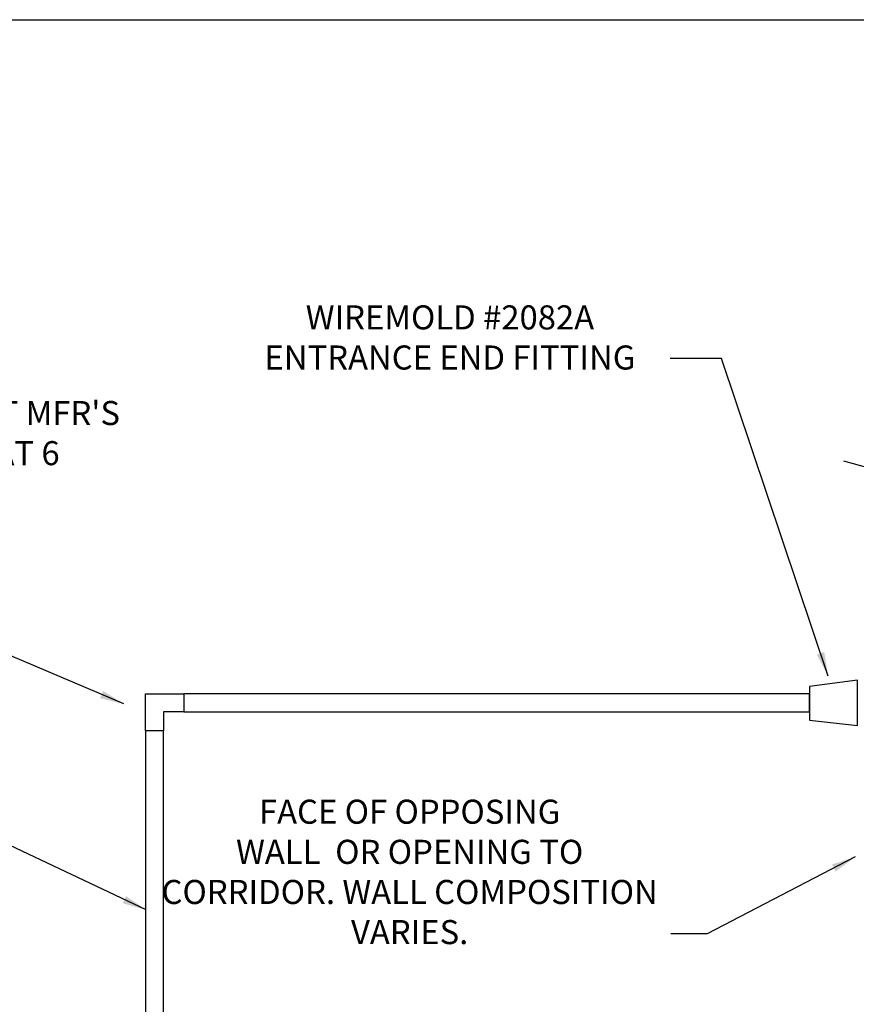
# Model space of a CAD drawing. Units: inches. Extents: x 749 to 1148, y 54 to 371.
# Drawn here: x 891 to 926, y 198 to 239 of the extents above; entities that cross this region are included whole.
import ezdxf

# ---------------------------------------------------------------- set-up
doc = ezdxf.new("R2010")
doc.units = ezdxf.units.IN
doc.header["$MEASUREMENT"] = 0
doc.layers.add('G-ANNO-DIMS', color=1, linetype='Continuous')
doc.layers.add('G-ANNO-KEYN', color=7, linetype='Continuous')
doc.styles.get("Standard").update_dxf_attribs({"font": 'romans.shx'})
doc.styles.add('UMH_1-8', font='arial.ttf', dxfattribs={"height": 0.125})
doc.dimstyles.get("Standard").update_dxf_attribs({"dimscale": 12, "dimtxt": 0.125, "dimasz": 0.125, "dimexe": 0.09375, "dimexo": 0.0625, "dimgap": 0.09, "dimtad": 0, "dimtih": 1, "dimtoh": 1, "dimdec": 4, "dimzin": 0, "dimdsep": 46, "dimlunit": 5, "dimtxsty": 'Standard', "dimcen": 0.09, "dimadec": 0, "dimazin": 0, "dimtfac": 1, "dimtdec": 4, "dimtofl": 0, "dimtmove": 0, "dimatfit": 3, "dimfxl": 1, "dimtolj": 1, "dimtzin": 0, "dimarcsym": 0})

msp = doc.modelspace()

# ---------------------------------------------------------------- linework, layer by layer
msp.add_line((927.084641, 220.019313), (925.342006, 220.494216))
for points in [[(826.783745, 238.841357), (972.907001, 238.841357), (972.907001, 81.60013), (826.783745, 81.60013)], [(923.908023, 209.73418), (925.908023, 209.511229), (925.908023, 211.403035), (923.908023, 211.136581)], [(923.908023, 210.082132), (923.908023, 210.832132), (897.914761, 210.83211), (897.914761, 210.08211)], [(896.318053, 182.158584), (897.068053, 182.158584), (897.068053, 209.299367), (896.318053, 209.299367)]]:
    msp.add_lwpolyline(points, close=True)
msp.add_lwpolyline([(896.318053, 209.299367), (896.318053, 210.832867), (897.914761, 210.83211), (897.914761, 210.08211), (897.066426, 210.08211), (897.066426, 209.299367), (896.318053, 209.299367)])

# ---------------------------------------------------------------- texts
at = {"layer": 'G-ANNO-KEYN', "char_height": 1, "attachment_point": 5, "style": 'UMH_1-8'}
for s, width, insert in [('\\A1;WIREMOLD #2082A ENTRANCE END FITTING ', 17.83937189, (908.970291, 225.638707)), ("\\A1;WIREMOLD #2011 FLAT90° ELBOW TO PERMIT MFR'S ALLOWABLE MIN. RADIUS BEND FOR 2-CAT 6 CONDUCTORS ", 34.78113256, (878.704955, 220.83116)), ('\\A1;FACE OF OPPOSING\\PWALL  OR OPENING TO CORRIDOR. WALL COMPOSITION VARIES. ', 20.95889418, (907.296853, 203.433435))]:
    msp.add_mtext_dynamic_manual_height_columns(s, width=width, gutter_width=1, heights=[0], dxfattribs=dict(at, insert=insert))

# ---------------------------------------------------------------- leaders
at = {"layer": 'G-ANNO-DIMS'}
for points in [[(924.690878, 211.569449), (920.25131, 224.76311), (918.126747, 224.76311)], [(895.415497, 210.41112), (874.765717, 219.193645), (873.25275, 219.193645)], [(896.34587, 201.851908), (887.703989, 205.937582), (886.191022, 205.937582)], [(925.81296, 204.055164), (919.662963, 200.859733), (918.149996, 200.859733)]]:
    msp.add_leader(points, dimstyle='Standard', override={"dimscale": 8, "dimgap": 0.09, "dimtad": 0}, dxfattribs=at)

doc.saveas('drawing.dxf')
